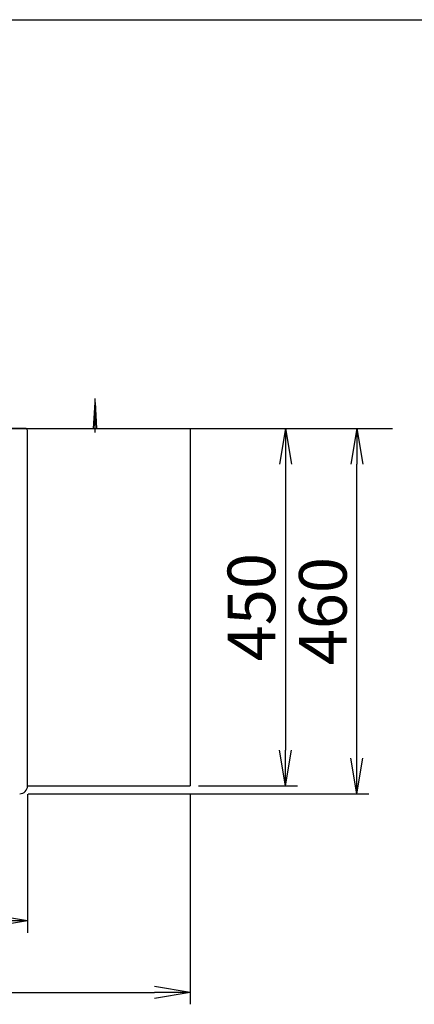
# Model space of a CAD drawing. Extents: x 261 to 2996, y 140 to 4339.
# Drawn here: x 1196 to 1693, y 3100 to 4339 of the extents above; entities that cross this region are included whole.
import ezdxf

# ---------------------------------------------------------------- set-up
doc = ezdxf.new("R2010")
doc.units = 0
doc.layers.get('0').update_dxf_attribs({"linetype": 'CONTINUOUS'})
doc.layers.get('DEFPOINTS').update_dxf_attribs({"linetype": 'CONTINUOUS'})
for name, color, linetype in [('化粧台', 7, 'CONTINUOUS'), ('寸法', 7, 'CONTINUOUS'), ('枠_表', 7, 'CONTINUOUS')]:
    doc.layers.add(name, color=color, linetype=linetype)
doc.styles.add('EXCADDIM1', font='monotxt', dxfattribs={"width": 0.84, "bigfont": 'extfont'})
doc.styles.get("Standard").update_dxf_attribs({"font": 'monotxt', "bigfont": 'extfont'})
doc.dimstyles.new('ISO-25', dxfattribs={"dimtxt": 2.5, "dimasz": 2.5, "dimexe": 1.25, "dimexo": 0.625, "dimtad": 1, "dimtxsty": 'STANDARD', "dimcen": 2.5, "dimazin": 3, "dimtfac": 1, "dimtmove": 0, "dimatfit": 3})

# ---------------------------------------------------------------- blocks, each defined once
blk = doc.blocks.new('EX_NORM')
at = {"color": 0, "linetype": 'CONTINUOUS'}
for q in [(-1, 0.167), (-1, 0), (-1, -0.167)]:
    blk.add_line((0, 0), q, dxfattribs=at)
blk = doc.blocks.new('*D16')
at = {"layer": 'DEFPOINTS', "color": 0}
for p in [(716, 3375), (1206, 3375), (1206, 3205)]:
    blk.add_point(p, dxfattribs=at)
at = {"layer": '化粧台', "color": 3, "linetype": 'CONTINUOUS'}
for p, q in [((716, 3364.5), (716, 3190)), ((1206, 3364.5), (1206, 3190)), ((761, 3205), (1161, 3205))]:
    blk.add_line(p, q, dxfattribs=at)
at = {"layer": '化粧台', "color": 3, "xscale": 44.99999618530273, "yscale": 44.99999618530273, "zscale": 44.99999618530273, "rotation": 180}
blk.add_blockref('EX_NORM', (716, 3205), dxfattribs=at)
at = {"layer": '化粧台', "color": 3, "xscale": 44.99999618530273, "yscale": 44.99999618530273, "zscale": 44.99999618530273}
blk.add_blockref('EX_NORM', (1206, 3205), dxfattribs=at)
at = {"layer": '化粧台', "color": 2, "insert": (961, 3240.2), "char_height": 60, "attachment_point": 5, "style": 'EXCADDIM1'}
blk.add_mtext('490', dxfattribs=at)
blk = doc.blocks.new('*D17')
at = {"layer": 'DEFPOINTS', "color": 0}
for p in [(1411, 3825), (1621, 3825), (1196, 3365)]:
    blk.add_point(p, dxfattribs=at)
at = {"layer": '化粧台', "color": 3, "linetype": 'CONTINUOUS'}
for p, q in [((1421.5, 3825), (1636, 3825)), ((1621, 3410), (1621, 3780)), ((1206.5, 3365), (1636, 3365))]:
    blk.add_line(p, q, dxfattribs=at)
at = {"layer": '化粧台', "color": 3, "xscale": 44.99999618530273, "yscale": 44.99999618530273, "zscale": 44.99999618530273}
for p, rotation in [((1621, 3825), 90), ((1621, 3365), 270)]:
    blk.add_blockref('EX_NORM', p, dxfattribs=dict(at, rotation=rotation))
at = {"layer": '化粧台', "color": 2, "insert": (1585.8, 3595), "char_height": 60, "attachment_point": 5, "rotation": 90, "style": 'EXCADDIM1'}
blk.add_mtext('460', dxfattribs=at)
blk = doc.blocks.new('*D21')
at = {"layer": 'DEFPOINTS', "color": 0}
for p in [(511, 3375), (1411, 3375), (1411, 3115)]:
    blk.add_point(p, dxfattribs=at)
at = {"layer": '寸法', "color": 3, "linetype": 'CONTINUOUS'}
for p, q in [((511, 3364.5), (511, 3100)), ((1411, 3364.5), (1411, 3100)), ((556, 3115), (1366, 3115))]:
    blk.add_line(p, q, dxfattribs=at)
at = {"layer": '寸法', "color": 3, "xscale": 44.99999618530273, "yscale": 44.99999618530273, "zscale": 44.99999618530273, "rotation": 180}
blk.add_blockref('EX_NORM', (511, 3115), dxfattribs=at)
at = {"layer": '寸法', "color": 3, "xscale": 44.99999618530273, "yscale": 44.99999618530273, "zscale": 44.99999618530273}
blk.add_blockref('EX_NORM', (1411, 3115), dxfattribs=at)
at = {"layer": '寸法', "color": 2, "insert": (961, 3150.2), "char_height": 60, "attachment_point": 5, "style": 'EXCADDIM1'}
blk.add_mtext('900', dxfattribs=at)
blk = doc.blocks.new('*D22')
at = {"layer": 'DEFPOINTS', "color": 0}
for p in [(1411, 3825), (1411, 3375), (1531, 3375)]:
    blk.add_point(p, dxfattribs=at)
at = {"layer": '寸法', "color": 3, "linetype": 'CONTINUOUS'}
for p, q in [((1531, 3780), (1531, 3420)), ((1421.5, 3375), (1546, 3375))]:
    blk.add_line(p, q, dxfattribs=at)
at = {"layer": '寸法', "color": 3, "xscale": 44.99999618530273, "yscale": 44.99999618530273, "zscale": 44.99999618530273}
for p, rotation in [((1531, 3825), 90), ((1531, 3375), 270)]:
    blk.add_blockref('EX_NORM', p, dxfattribs=dict(at, rotation=rotation))
at = {"layer": '寸法', "color": 2, "insert": (1495.8, 3600), "char_height": 60, "attachment_point": 5, "rotation": 90, "style": 'EXCADDIM1'}
blk.add_mtext('450', dxfattribs=at)

msp = doc.modelspace()

# ---------------------------------------------------------------- linework, layer by layer
at = {"layer": '化粧台', "color": 6, "linetype": 'CONTINUOUS'}
for p, q in [((1289, 3825), (1291, 3857.5)), ((1291, 3820), (1291, 3862.5)), ((1291, 3857.5), (1293, 3825))]:
    msp.add_line(p, q, dxfattribs=at)
at = {"layer": '化粧台', "color": 7, "linetype": 'CONTINUOUS'}
msp.add_line((361, 3825), (1666, 3825), dxfattribs=at)
at = {"layer": '化粧台', "color": 2, "linetype": 'CONTINUOUS'}
for p, q in [((511, 3825), (1411, 3825)), ((1202, 3825), (720, 3825)), ((1206, 3375), (1206, 3821)), ((1411, 3825), (1411, 3375)), ((1206, 3375), (1411, 3375)), ((1206, 3355.321), (1206, 3355.427)), ((1206, 3355.321), (1206, 3355.427))]:
    msp.add_line(p, q, dxfattribs=at)
for centre, radius, start, end in [((1202, 3821), 4, 0, 89.999996), ((1196, 3375), 10, 270, 0)]:
    msp.add_arc(centre, radius, start, end, dxfattribs=at)
at = {"layer": '枠_表', "color": 7, "linetype": 'CONTINUOUS'}
msp.add_line((261, 4339.5), (2991, 4339.5), dxfattribs=at)

# ---------------------------------------------------------------- dimensions: what is measured, and where the dimension line sits
at = {"layer": '化粧台', "color": 3, "linetype": 'CONTINUOUS'}
dim = msp.add_linear_dim(base=(1621, 3825), p1=(1196, 3365), p2=(1411, 3825), angle=90, dimstyle='ISO-25', override={"dimtxt": 59.999996, "dimasz": 44.999996, "dimexe": 15, "dimexo": 10.5, "dimgap": 0, "dimtad": 1, "dimjust": 0, "dimtih": 0, "dimtoh": 0, "dimdec": 1, "dimzin": 8, "dimlunit": 2, "dimtxsty": 'EXCADDIM1', "dimblk1": 'EX_NORM', "dimblk2": 'EX_NORM', "dimsah": 1, "dimse1": 0, "dimse2": 0, "dimclrd": 3, "dimclre": 3, "dimclrt": 2, "dimtmove": 2}, dxfattribs=at)
dim.commit()
dim.dimension.update_dxf_attribs({"geometry": '*D17', "text_midpoint": (1585.75, 3595), "dimtype": 160})
dim = msp.add_linear_dim(base=(1206, 3205), p1=(716, 3375), p2=(1206, 3375), dimstyle='ISO-25', override={"dimtxt": 59.999996, "dimasz": 44.999996, "dimexe": 15, "dimexo": 10.5, "dimgap": 0, "dimtad": 1, "dimjust": 0, "dimtih": 0, "dimtoh": 0, "dimdec": 1, "dimzin": 8, "dimlunit": 2, "dimtxsty": 'EXCADDIM1', "dimblk1": 'EX_NORM', "dimblk2": 'EX_NORM', "dimsah": 1, "dimse1": 0, "dimse2": 0, "dimclrd": 3, "dimclre": 3, "dimclrt": 2, "dimtmove": 2}, dxfattribs=at)
dim.commit()
dim.dimension.update_dxf_attribs({"geometry": '*D16', "text_midpoint": (961, 3240.25), "dimtype": 160})
at = {"layer": '寸法', "color": 3, "linetype": 'CONTINUOUS'}
dim = msp.add_linear_dim(base=(1531, 3375), p1=(1411, 3825), p2=(1411, 3375), angle=90, dimstyle='ISO-25', override={"dimtxt": 59.999996, "dimasz": 44.999996, "dimexe": 15, "dimexo": 10.5, "dimgap": 0, "dimtad": 1, "dimjust": 0, "dimtih": 0, "dimtoh": 0, "dimdec": 0, "dimzin": 0, "dimlunit": 2, "dimtxsty": 'EXCADDIM1', "dimblk1": 'EX_NORM', "dimblk2": 'EX_NORM', "dimsah": 1, "dimse1": 1, "dimse2": 0, "dimclrd": 3, "dimclre": 3, "dimclrt": 2, "dimtmove": 2}, dxfattribs=at)
dim.commit()
dim.dimension.update_dxf_attribs({"geometry": '*D22', "text_midpoint": (1495.75, 3600), "dimtype": 160})
dim = msp.add_linear_dim(base=(1411, 3115), p1=(511, 3375), p2=(1411, 3375), dimstyle='ISO-25', override={"dimtxt": 59.999996, "dimasz": 44.999996, "dimexe": 15, "dimexo": 10.5, "dimgap": 0, "dimtad": 1, "dimjust": 0, "dimtih": 0, "dimtoh": 0, "dimdec": 0, "dimzin": 0, "dimlunit": 2, "dimtxsty": 'EXCADDIM1', "dimblk1": 'EX_NORM', "dimblk2": 'EX_NORM', "dimsah": 1, "dimse1": 0, "dimse2": 0, "dimclrd": 3, "dimclre": 3, "dimclrt": 2, "dimtmove": 2}, dxfattribs=at)
dim.commit()
dim.dimension.update_dxf_attribs({"geometry": '*D21', "text_midpoint": (961, 3150.25), "dimtype": 160})

doc.saveas('drawing.dxf')
